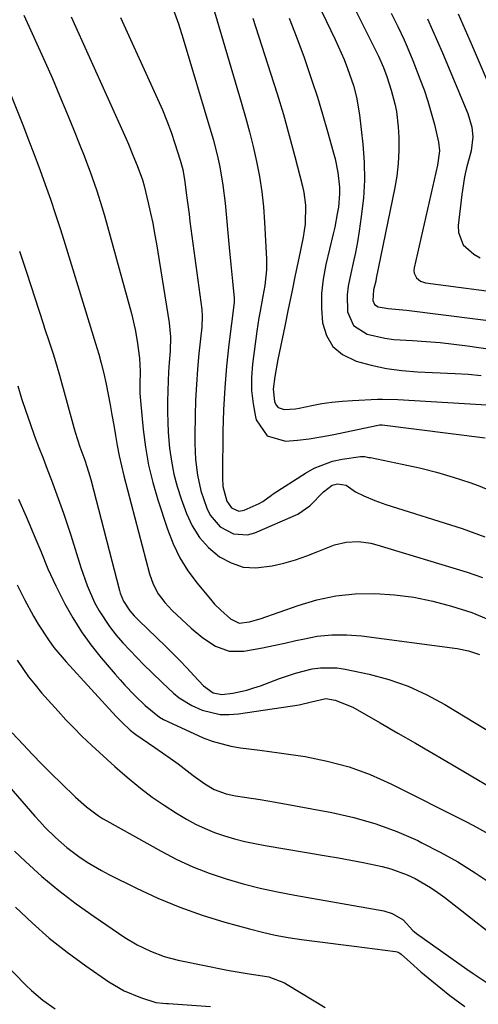
# Model space of a CAD drawing. Units: inches. Extents: x 1867910 to 1873295, y 405528 to 410845.
# Drawn here: x 1872952 to 1873067, y 407110 to 407358 of the extents above; entities that cross this region are included whole.
import ezdxf

# ---------------------------------------------------------------- set-up
doc = ezdxf.new("R2010")
doc.units = ezdxf.units.IN
doc.header["$MEASUREMENT"] = 0
doc.layers.add('7', color=7, linetype='Continuous')
doc.layers.add('8', color=7, linetype='Continuous')

msp = doc.modelspace()

# ---------------------------------------------------------------- linework, layer by layer
at = {"layer": '7', "color": 18}
for points in [[(1873015.58, 407385.72, 1842), (1873031.15, 407353.38, 1842), (1873031.92, 407351.72, 1842), (1873033.37, 407348.35, 1842), (1873034.28, 407346.04, 1842), (1873035.74, 407341.76, 1842), (1873036.51, 407338.86, 1842), (1873037.28, 407334.42, 1842), (1873038.1, 407327.05, 1842), (1873038.43, 407322.49, 1842), (1873038.51, 407317.93, 1842), (1873038.24, 407313.38, 1842), (1873037.73, 407308.83, 1842), (1873037.17, 407305.15, 1842), (1873036.73, 407302.45, 1842), (1873036.23, 407299.77, 1842), (1873035.67, 407297.1, 1842), (1873035.05, 407294.44, 1842), (1873034.39, 407291.24, 1842), (1873034.15, 407289.11, 1842), (1873034.27, 407284.83, 1842), (1873035.78, 407281.36, 1842), (1873039.2, 407279.19, 1842), (1873043.66, 407278.14, 1842), (1873045.93, 407277.84, 1842), (1873050.59, 407277.54, 1842), (1873054.08, 407277.34, 1842), (1873057.56, 407277.06, 1842), (1873061.02, 407276.69, 1842), (1873064.49, 407276.24, 1842), (1873077.11, 407274.43, 1842)], [(1872997.25, 407372.09, 1848), (1873007.49, 407337.56, 1848), (1873008.55, 407333.85, 1848), (1873009.54, 407330.13, 1848), (1873010.46, 407326.39, 1848), (1873011.32, 407322.63, 1848), (1873012.04, 407318.85, 1848), (1873012.64, 407315.05, 1848), (1873013.06, 407311.23, 1848), (1873013.36, 407307.4, 1848), (1873013.85, 407298.03, 1848), (1873013.87, 407295.37, 1848), (1873013.41, 407291.39, 1848), (1873012.95, 407288.75, 1848), (1873012.2, 407285, 1848), (1873011.9, 407283.31, 1848), (1873011.39, 407279.9, 1848), (1873010.32, 407271.6, 1848), (1873010.08, 407268.27, 1848), (1873010.09, 407264.96, 1848), (1873010.46, 407261.67, 1848), (1873011.08, 407258.39, 1848), (1873011.27, 407257.64, 1848), (1873013.97, 407253.6, 1848), (1873018.64, 407252.24, 1848), (1873021.61, 407252.49, 1848), (1873024.56, 407252.83, 1848), (1873027.49, 407253.3, 1848), (1873030.42, 407253.85, 1848), (1873042.01, 407256.3, 1848), (1873042.38, 407256.34, 1848), (1873042.76, 407256.33, 1848), (1873042.89, 407256.32, 1848), (1873043.01, 407256.31, 1848), (1873068.94, 407253.11, 1848)], [(1872952.67, 407359.5, 1856), (1872958.02, 407347.7, 1856), (1872959.88, 407343.52, 1856), (1872961.71, 407339.31, 1856), (1872963.47, 407335.08, 1856), (1872965.2, 407330.83, 1856), (1872966.83, 407326.74, 1856), (1872967.7, 407324.52, 1856), (1872969.38, 407320.06, 1856), (1872970.97, 407315.56, 1856), (1872972.41, 407311.02, 1856), (1872973.07, 407308.73, 1856), (1872978.76, 407288.34, 1856), (1872979.8, 407284.34, 1856), (1872980.7, 407280.31, 1856), (1872981.27, 407277.43, 1856), (1872981.84, 407273.13, 1856), (1872981.97, 407269.8, 1856), (1872981.91, 407266.46, 1856), (1872981.93, 407264.31, 1856), (1872982.05, 407262.41, 1856), (1872982.74, 407255.21, 1856), (1872983.33, 407250.69, 1856), (1872984.11, 407246.21, 1856), (1872985.18, 407241.79, 1856), (1872986.45, 407237.42, 1856), (1872988.86, 407230.05, 1856), (1872990.29, 407226.4, 1856), (1872991.98, 407222.89, 1856), (1872994.05, 407219.59, 1856), (1872996.39, 407216.44, 1856), (1873000.05, 407212.04, 1856), (1873000.77, 407211.22, 1856), (1873002.29, 407209.64, 1856), (1873004.77, 407207.48, 1856), (1873006.93, 407206.42, 1856), (1873009.59, 407206.75, 1856), (1873011.35, 407207.24, 1856), (1873012.22, 407207.52, 1856), (1873021.83, 407210.89, 1856), (1873026.56, 407212.27, 1856), (1873031.34, 407213.29, 1856), (1873036.21, 407213.77, 1856), (1873041.13, 407213.9, 1856), (1873046.09, 407213.56, 1856), (1873050.95, 407212.94, 1856), (1873055.74, 407211.94, 1856), (1873060.49, 407210.66, 1856), (1873065.62, 407209.05, 1856), (1873069.74, 407207.36, 1856)], [(1872964.58, 407359.1, 1854), (1872978.44, 407328.34, 1854), (1872979.04, 407326.99, 1854), (1872980.18, 407324.29, 1854), (1872981.25, 407321.62, 1854), (1872982.57, 407318.02, 1854), (1872983.01, 407316.54, 1854), (1872984.04, 407312.21, 1854), (1872984.62, 407309.66, 1854), (1872985.15, 407307.1, 1854), (1872985.64, 407304.53, 1854), (1872986.09, 407301.96, 1854), (1872989.33, 407282.05, 1854), (1872989.66, 407278.48, 1854), (1872989.56, 407274.89, 1854), (1872989.33, 407272, 1854), (1872989.16, 407269.65, 1854), (1872988.94, 407264.96, 1854), (1872988.88, 407262.15, 1854), (1872988.88, 407259.57, 1854), (1872988.94, 407257, 1854), (1872989.09, 407254.43, 1854), (1872989.43, 407250.43, 1854), (1872989.88, 407247.18, 1854), (1872990.48, 407243.96, 1854), (1872991.32, 407240.8, 1854), (1872992.33, 407237.67, 1854), (1872993.65, 407234.04, 1854), (1872995.13, 407230.9, 1854), (1872996.94, 407228.01, 1854), (1872999.24, 407225.49, 1854), (1873002, 407223.12, 1854), (1873004.92, 407221.56, 1854), (1873007.94, 407220.54, 1854), (1873011.13, 407220.31, 1854), (1873015.29, 407220.8, 1854), (1873018.22, 407221.54, 1854), (1873021.11, 407222.38, 1854), (1873023.96, 407223.38, 1854), (1873026.78, 407224.48, 1854), (1873030.94, 407226.14, 1854), (1873033.95, 407226.81, 1854), (1873037.05, 407226.94, 1854), (1873040.12, 407226.55, 1854), (1873041.63, 407226.17, 1854), (1873064.38, 407219.25, 1854), (1873068.24, 407217.87, 1854)], [(1872977.06, 407358.89, 1852), (1872986.4, 407338.44, 1852), (1872987.61, 407335.68, 1852), (1872988.74, 407332.89, 1852), (1872989.78, 407330.06, 1852), (1872990.74, 407327.21, 1852), (1872992.09, 407322.98, 1852), (1872992.72, 407320.68, 1852), (1872993.29, 407317.55, 1852), (1872993.63, 407314.75, 1852), (1872993.85, 407312.95, 1852), (1872994.31, 407309.37, 1852), (1872994.54, 407307.57, 1852), (1872997.53, 407285.37, 1852), (1872997.66, 407283.73, 1852), (1872997.53, 407280.98, 1852), (1872996.81, 407274.29, 1852), (1872996.45, 407270.39, 1852), (1872996.16, 407266.48, 1852), (1872995.98, 407262.57, 1852), (1872995.87, 407258.66, 1852), (1872995.79, 407253.69, 1852), (1872995.8, 407251.68, 1852), (1872995.97, 407247.65, 1852), (1872996.41, 407243.65, 1852), (1872997.29, 407239.75, 1852), (1872998.82, 407235.33, 1852), (1872999.68, 407233.58, 1852), (1873002.12, 407230.69, 1852), (1873005.48, 407228.87, 1852), (1873009.08, 407228.68, 1852), (1873010.91, 407229.18, 1852), (1873021.7, 407233.89, 1852), (1873024.76, 407235.92, 1852), (1873028.2, 407239.45, 1852), (1873030.38, 407241.15, 1852), (1873031.72, 407241.52, 1852), (1873033.87, 407241.13, 1852), (1873036.25, 407239.48, 1852), (1873038.39, 407238.44, 1852), (1873041.12, 407237.26, 1852), (1873043.92, 407236.27, 1852), (1873063.17, 407230.2, 1852), (1873068.85, 407228.11, 1852)], [(1873010.42, 407358.73, 1846), (1873014.88, 407344.93, 1846), (1873016.51, 407339.71, 1846), (1873018.08, 407334.47, 1846), (1873019.56, 407329.2, 1846), (1873020.98, 407323.92, 1846), (1873022.91, 407316.47, 1846), (1873023.25, 407314.89, 1846), (1873023.66, 407311.69, 1846), (1873023.55, 407306.84, 1846), (1873023.34, 407305.24, 1846), (1873023.06, 407303.64, 1846), (1873021.96, 407298.29, 1846), (1873021.09, 407294.02, 1846), (1873020.21, 407289.75, 1846), (1873019.32, 407285.48, 1846), (1873018.43, 407281.21, 1846), (1873016.66, 407272.81, 1846), (1873015.9, 407268.54, 1846), (1873015.52, 407265.29, 1846), (1873015.83, 407262.2, 1846), (1873016.24, 407261.27, 1846), (1873016.74, 407260.68, 1846), (1873018.25, 407260.17, 1846), (1873021.11, 407260.41, 1846), (1873022.05, 407260.58, 1846), (1873025.24, 407261.23, 1846), (1873027.78, 407261.69, 1846), (1873030.33, 407262.07, 1846), (1873032.89, 407262.33, 1846), (1873035.47, 407262.51, 1846), (1873041.79, 407262.8, 1846), (1873043.07, 407262.84, 1846), (1873046.9, 407262.76, 1846), (1873076.3, 407260.93, 1846)], [(1873019.56, 407358.76, 1844), (1873021.47, 407353.83, 1844), (1873023.29, 407348.86, 1844), (1873023.83, 407347.31, 1844), (1873025.27, 407343.08, 1844), (1873026.66, 407338.82, 1844), (1873027.96, 407334.55, 1844), (1873029.21, 407330.25, 1844), (1873030.66, 407325.09, 1844), (1873031.1, 407323.35, 1844), (1873031.79, 407319.85, 1844), (1873032.19, 407316.21, 1844), (1873032.23, 407314.52, 1844), (1873031.95, 407311.15, 1844), (1873031.68, 407309.46, 1844), (1873031.03, 407306.12, 1844), (1873030.66, 407304.46, 1844), (1873028.79, 407296.69, 1844), (1873028.12, 407293.05, 1844), (1873027.71, 407289.4, 1844), (1873027.69, 407285.73, 1844), (1873027.94, 407282.04, 1844), (1873028.95, 407278.81, 1844), (1873030.53, 407276.06, 1844), (1873032.96, 407274.03, 1844), (1873036.41, 407272.34, 1844), (1873040.23, 407271.34, 1844), (1873044.08, 407270.53, 1844), (1873047.98, 407270.02, 1844), (1873051.91, 407269.7, 1844), (1873061.38, 407269.29, 1844), (1873064.66, 407269.08, 1844), (1873067.93, 407268.79, 1844)], [(1873045.28, 407360.02, 1838), (1873046.93, 407356.67, 1838), (1873048.5, 407353.28, 1838), (1873049.25, 407351.57, 1838), (1873050.67, 407348.12, 1838), (1873052.49, 407343.51, 1838), (1873053.54, 407340.68, 1838), (1873054.52, 407337.82, 1838), (1873055.37, 407334.92, 1838), (1873056.14, 407332, 1838), (1873057.22, 407327.56, 1838), (1873057.45, 407325.38, 1838), (1873056.92, 407321.73, 1838), (1873051.02, 407295.87, 1838), (1873050.97, 407295.2, 1838), (1873051.03, 407294.56, 1838), (1873051.62, 407293.38, 1838), (1873052.65, 407292.52, 1838), (1873053.93, 407292.1, 1838), (1873075.64, 407289.28, 1838)], [(1873054.41, 407358.54, 1836), (1873055.69, 407355.7, 1836), (1873056.93, 407352.85, 1836), (1873058.15, 407349.99, 1836), (1873064.57, 407334.74, 1836), (1873065.59, 407331.28, 1836), (1873065.82, 407328.88, 1836), (1873065.37, 407325.33, 1836), (1873064.25, 407321.05, 1836), (1873063.77, 407318.83, 1836), (1873063.06, 407314.32, 1836), (1873062.15, 407306.52, 1836), (1873062.21, 407304.77, 1836), (1873063.43, 407301.68, 1836), (1873066.1, 407299.29, 1836), (1873067.69, 407298.4, 1836)], [(1873062.12, 407359.82, 1834), (1873063.88, 407355.81, 1834), (1873065.63, 407351.79, 1834), (1873072.74, 407335.33, 1834)], [(1872945.62, 407348.69, 1858), (1872952.39, 407331.85, 1858), (1872953.86, 407328.13, 1858), (1872955.3, 407324.4, 1858), (1872956.7, 407320.66, 1858), (1872958.08, 407316.9, 1858), (1872959.41, 407313.13, 1858), (1872960.7, 407309.35, 1858), (1872961.93, 407305.54, 1858), (1872963.13, 407301.73, 1858), (1872970.74, 407276.81, 1858), (1872971.55, 407274.11, 1858), (1872972.19, 407271.89, 1858), (1872972.87, 407269.26, 1858), (1872973.44, 407266.61, 1858), (1872973.94, 407263.98, 1858), (1872974.42, 407261.41, 1858), (1872974.88, 407258.84, 1858), (1872975.33, 407256.27, 1858), (1872975.76, 407253.69, 1858), (1872976.22, 407251.12, 1858), (1872976.72, 407248.56, 1858), (1872977.3, 407246.02, 1858), (1872977.92, 407243.48, 1858), (1872984.34, 407218.83, 1858), (1872985.24, 407216.24, 1858), (1872986.55, 407213.82, 1858), (1872988.18, 407211.6, 1858), (1872989.1, 407210.58, 1858), (1872990.07, 407209.6, 1858), (1872994.84, 407205.13, 1858), (1872997.78, 407202.68, 1858), (1873000.99, 407200.6, 1858), (1873004.44, 407199.36, 1858), (1873008.11, 407199.36, 1858), (1873012.8, 407200.19, 1858), (1873015.62, 407200.75, 1858), (1873018.42, 407201.35, 1858), (1873021.21, 407202, 1858), (1873022.96, 407202.41, 1858), (1873026.63, 407203.09, 1858), (1873030.32, 407203.48, 1858), (1873034.03, 407203.48, 1858), (1873037.75, 407203.19, 1858), (1873061.92, 407200.02, 1858), (1873064.77, 407199.44, 1858), (1873067.52, 407198.49, 1858)], [(1872951.15, 407266.13, 1862), (1872952.13, 407262.95, 1862), (1872953.16, 407259.78, 1862), (1872954.26, 407256.64, 1862), (1872955.41, 407253.51, 1862), (1872956.5, 407250.67, 1862), (1872957.54, 407247.92, 1862), (1872958.59, 407245.16, 1862), (1872959.63, 407242.41, 1862), (1872960.67, 407239.66, 1862), (1872961.69, 407236.9, 1862), (1872962.68, 407234.12, 1862), (1872963.61, 407231.33, 1862), (1872964.51, 407228.53, 1862), (1872967.05, 407220.41, 1862), (1872968.63, 407215.93, 1862), (1872970.53, 407211.57, 1862), (1872971.64, 407209.47, 1862), (1872974.24, 407205.53, 1862), (1872975.95, 407203.4, 1862), (1872977.65, 407201.49, 1862), (1872979.37, 407199.61, 1862), (1872981.15, 407197.76, 1862), (1872982.95, 407195.95, 1862), (1872984.94, 407193.99, 1862), (1872987.65, 407191.36, 1862), (1872990.39, 407188.77, 1862), (1872991.83, 407187.58, 1862), (1872994.98, 407185.63, 1862), (1872997.61, 407184.52, 1862), (1873002.12, 407183.44, 1862), (1873004.43, 407183.37, 1862), (1873006.77, 407183.54, 1862), (1873022.08, 407185.82, 1862), (1873025.2, 407186.61, 1862), (1873028.76, 407187.47, 1862), (1873031.12, 407187.01, 1862), (1873035.59, 407185.23, 1862), (1873042.44, 407181.31, 1862), (1873046.92, 407178.74, 1862), (1873051.39, 407176.16, 1862), (1873055.85, 407173.56, 1862), (1873060.3, 407170.95, 1862), (1873075.64, 407161.94, 1862)], [(1872951.37, 407237.59, 1864), (1872953.23, 407233.24, 1864), (1872955.72, 407227.47, 1864), (1872956.95, 407224.53, 1864), (1872958.73, 407220.11, 1864), (1872960.74, 407215.78, 1864), (1872963.04, 407211.29, 1864), (1872965.04, 407207.71, 1864), (1872967.19, 407204.23, 1864), (1872969.59, 407200.92, 1864), (1872972.14, 407197.71, 1864), (1872975.73, 407193.52, 1864), (1872976.92, 407192.16, 1864), (1872978.13, 407190.82, 1864), (1872980.65, 407188.22, 1864), (1872983.24, 407185.7, 1864), (1872986.9, 407182.75, 1864), (1872987.91, 407182.16, 1864), (1872988.96, 407181.63, 1864), (1872997.91, 407177.57, 1864), (1873000.18, 407176.67, 1864), (1873004.86, 407175.39, 1864), (1873007.28, 407175.01, 1864), (1873012.16, 407174.44, 1864), (1873017.03, 407173.77, 1864), (1873023.54, 407172.8, 1864), (1873029.15, 407171.69, 1864), (1873034.64, 407170.23, 1864), (1873039.97, 407168.26, 1864), (1873045.2, 407165.94, 1864), (1873064.2, 407156.39, 1864), (1873066.92, 407154.96, 1864), (1873069.62, 407153.48, 1864)], [(1872951.02, 407216.05, 1866), (1872952.86, 407212.35, 1866), (1872955.09, 407208.18, 1866), (1872956.3, 407206.14, 1866), (1872958.88, 407202.19, 1866), (1872960.28, 407200.28, 1866), (1872963.32, 407196.67, 1866), (1872975.93, 407182.94, 1866), (1872976.4, 407182.44, 1866), (1872977.34, 407181.45, 1866), (1872979.48, 407179.42, 1866), (1872980.55, 407178.61, 1866), (1872980.92, 407178.35, 1866), (1872985.67, 407175.13, 1866), (1872989.6, 407172.37, 1866), (1872991.54, 407170.95, 1866), (1872995.39, 407168.03, 1866), (1872998.3, 407165.98, 1866), (1873000.64, 407164.55, 1866), (1873003.66, 407163.4, 1866), (1873006.04, 407162.92, 1866), (1873008.33, 407162.61, 1866), (1873012.22, 407162.03, 1866), (1873014.15, 407161.7, 1866), (1873016.09, 407161.36, 1866), (1873030.31, 407158.73, 1866), (1873035.88, 407157.47, 1866), (1873041.36, 407155.91, 1866), (1873046.69, 407153.92, 1866), (1873051.93, 407151.64, 1866), (1873053, 407151.12, 1866), (1873057.57, 407148.77, 1866), (1873062.05, 407146.27, 1866), (1873066.41, 407143.56, 1866), (1873070.68, 407140.7, 1866)], [(1872950.99, 407197.12, 1868), (1872952.41, 407194.97, 1868), (1872953.9, 407192.86, 1868), (1872955.5, 407190.84, 1868), (1872957.17, 407188.88, 1868), (1872961.34, 407184.22, 1868), (1872963.3, 407182.1, 1868), (1872965.29, 407180.01, 1868), (1872967.33, 407177.98, 1868), (1872969.85, 407175.56, 1868), (1872971.75, 407173.81, 1868), (1872973.66, 407172.07, 1868), (1872975.59, 407170.35, 1868), (1872977.54, 407168.65, 1868), (1872979.22, 407167.2, 1868), (1872982.07, 407164.86, 1868), (1872985, 407162.63, 1868), (1872988.05, 407160.55, 1868), (1872991.16, 407158.57, 1868), (1872993.68, 407157.07, 1868), (1872995.98, 407155.81, 1868), (1872998.34, 407154.66, 1868), (1873000.77, 407153.68, 1868), (1873003.25, 407152.82, 1868), (1873005.79, 407152.1, 1868), (1873008.34, 407151.44, 1868), (1873010.92, 407150.89, 1868), (1873013.51, 407150.4, 1868), (1873028.91, 407147.82, 1868), (1873032, 407147.29, 1868), (1873035.08, 407146.72, 1868), (1873038.16, 407146.11, 1868), (1873043.01, 407145.09, 1868), (1873045.16, 407144.54, 1868), (1873049.3, 407143.04, 1868), (1873051.31, 407142.1, 1868), (1873055.14, 407139.87, 1868), (1873056.97, 407138.61, 1868), (1873058.76, 407137.3, 1868), (1873076.37, 407123.56, 1868)], [(1872947.8, 407166.64, 1872), (1872955.45, 407157.82, 1872), (1872956.7, 407156.42, 1872), (1872957.99, 407155.05, 1872), (1872960.67, 407152.41, 1872), (1872963.51, 407149.94, 1872), (1872966.51, 407147.68, 1872), (1872968.63, 407146.25, 1872), (1872972.25, 407144.1, 1872), (1872974.11, 407143.12, 1872), (1872981.06, 407139.67, 1872), (1872986.49, 407137.16, 1872), (1872992, 407134.87, 1872), (1872997.63, 407132.9, 1872), (1873003.35, 407131.15, 1872), (1873009.55, 407129.43, 1872), (1873012.79, 407128.61, 1872), (1873016.05, 407127.88, 1872), (1873019.33, 407127.28, 1872), (1873022.64, 407126.77, 1872), (1873025.96, 407126.33, 1872), (1873029.28, 407125.89, 1872), (1873032.6, 407125.47, 1872), (1873035.92, 407125.04, 1872), (1873046.37, 407123.71, 1872), (1873046.75, 407123.63, 1872), (1873047.44, 407123.28, 1872), (1873047.75, 407123.03, 1872), (1873050.09, 407120.93, 1872), (1873052.76, 407118.59, 1872), (1873055.49, 407116.33, 1872), (1873060.03, 407112.66, 1872), (1873063.79, 407109.89, 1872)], [(1872950.35, 407148.96, 1874), (1872953.12, 407146.35, 1874), (1872957.24, 407142.65, 1874), (1872961.47, 407139.09, 1874), (1872965.87, 407135.74, 1874), (1872970.38, 407132.53, 1874), (1872978.15, 407127.28, 1874), (1872981.28, 407125.38, 1874), (1872984.57, 407123.78, 1874), (1872988.01, 407122.5, 1874), (1872991.55, 407121.57, 1874), (1872999.43, 407119.91, 1874), (1873001.92, 407119.41, 1874), (1873004.42, 407118.94, 1874), (1873006.92, 407118.52, 1874), (1873009.43, 407118.13, 1874), (1873012.8, 407117.64, 1874), (1873014.44, 407117.32, 1874), (1873018.35, 407115.84, 1874), (1873019.08, 407115.43, 1874), (1873028.6, 407109.6, 1874)], [(1872950.56, 407134.87, 1876), (1872954.77, 407130.92, 1876), (1872959.1, 407127.12, 1876), (1872963.64, 407123.55, 1876), (1872968.3, 407120.14, 1876), (1872974.11, 407116.11, 1876), (1872977.96, 407113.84, 1876), (1872982.08, 407112.14, 1876), (1872985.92, 407110.89, 1876), (1872987.73, 407110.71, 1876), (1872988.64, 407110.67, 1876), (1872989.1, 407110.64, 1876), (1872999.75, 407109.9, 1876)], [(1872946.99, 407121.61, 1878), (1872953.28, 407115.19, 1878), (1872954.63, 407113.88, 1878), (1872957.49, 407111.44, 1878), (1872960.56, 407109.29, 1878)]]:
    msp.add_polyline3d(points, dxfattribs=at)
at = {"layer": '8', "color": 18}
for points in [[(1873021.47, 407390.35, 1840), (1873037.76, 407357.75, 1840), (1873039.78, 407353.73, 1840), (1873041.25, 407350.83, 1840), (1873042.07, 407349.16, 1840), (1873043.3, 407346.3, 1840), (1873044.14, 407344.06, 1840), (1873045.27, 407340.61, 1840), (1873046.21, 407337.21, 1840), (1873046.61, 407335.28, 1840), (1873047.03, 407331.35, 1840), (1873047.15, 407328.74, 1840), (1873047.17, 407325.46, 1840), (1873047.04, 407322.19, 1840), (1873046.66, 407318.94, 1840), (1873046.12, 407315.71, 1840), (1873041.51, 407293.3, 1840), (1873041.35, 407292.55, 1840), (1873040.83, 407290.32, 1840), (1873040.61, 407287.63, 1840), (1873041.03, 407286.66, 1840), (1873041.99, 407286.05, 1840), (1873044.52, 407285.61, 1840), (1873049.1, 407285.25, 1840), (1873076.42, 407281.79, 1840)], [(1872990.28, 407361.04, 1850), (1872991.64, 407357.31, 1850), (1872992.87, 407353.53, 1850), (1872999.81, 407330.25, 1850), (1873000.44, 407328.02, 1850), (1873001.56, 407323.54, 1850), (1873002.05, 407321.27, 1850), (1873002.84, 407316.72, 1850), (1873003.38, 407312.13, 1850), (1873004.41, 407300.96, 1850), (1873004.82, 407296.73, 1850), (1873005.27, 407292.5, 1850), (1873005.72, 407288.28, 1850), (1873005.66, 407287.19, 1850), (1873004.35, 407276.61, 1850), (1873003.76, 407271.14, 1850), (1873003.3, 407265.66, 1850), (1873003.01, 407260.16, 1850), (1873002.85, 407254.66, 1850), (1873002.71, 407243.78, 1850), (1873002.72, 407243.04, 1850), (1873002.84, 407240.85, 1850), (1873003.82, 407237.1, 1850), (1873005.02, 407235.42, 1850), (1873006.89, 407234.63, 1850), (1873008.21, 407234.87, 1850), (1873011.97, 407236.51, 1850), (1873012.92, 407237.01, 1850), (1873015.06, 407238.63, 1850), (1873015.51, 407238.93, 1850), (1873023.65, 407244.19, 1850), (1873025.84, 407245.41, 1850), (1873030.47, 407247.17, 1850), (1873032.91, 407247.71, 1850), (1873037.56, 407248.41, 1850), (1873038.61, 407248.35, 1850), (1873039.31, 407248.22, 1850), (1873039.66, 407248.15, 1850), (1873040.01, 407248.08, 1850), (1873048.02, 407246.47, 1850), (1873052.35, 407245.51, 1850), (1873056.64, 407244.42, 1850), (1873060.89, 407243.16, 1850), (1873065.1, 407241.79, 1850), (1873067.16, 407241.06, 1850), (1873072.25, 407239.01, 1850)], [(1872951.6, 407300.11, 1860), (1872953.36, 407294.78, 1860), (1872957.54, 407281.82, 1860), (1872957.91, 407280.67, 1860), (1872959.05, 407277.25, 1860), (1872960.14, 407273.95, 1860), (1872961.08, 407270.9, 1860), (1872961.66, 407268.85, 1860), (1872965.27, 407255.71, 1860), (1872965.63, 407254.48, 1860), (1872966.83, 407250.81, 1860), (1872968.03, 407247.43, 1860), (1872968.98, 407244.54, 1860), (1872969.53, 407242.58, 1860), (1872976.8, 407214.67, 1860), (1872977, 407213.97, 1860), (1872977.78, 407211.92, 1860), (1872979.37, 407209.48, 1860), (1872980.52, 407208.22, 1860), (1872981.64, 407207.09, 1860), (1872988.38, 407200.57, 1860), (1872990.2, 407198.78, 1860), (1872992.01, 407196.97, 1860), (1872993.78, 407195.12, 1860), (1872995.54, 407193.26, 1860), (1872997.97, 407190.64, 1860), (1873000.42, 407188.87, 1860), (1873002.58, 407188.43, 1860), (1873005.38, 407188.81, 1860), (1873008.9, 407189.56, 1860), (1873010.62, 407190.08, 1860), (1873012.33, 407190.66, 1860), (1873017.1, 407192.47, 1860), (1873021.16, 407193.83, 1860), (1873025.31, 407194.87, 1860), (1873027.41, 407195.18, 1860), (1873031.61, 407195.17, 1860), (1873033.7, 407194.85, 1860), (1873039.7, 407193.53, 1860), (1873044.7, 407192.18, 1860), (1873049.57, 407190.5, 1860), (1873054.25, 407188.36, 1860), (1873058.81, 407185.9, 1860), (1873074.16, 407176.61, 1860)], [(1872949.76, 407178.81, 1870), (1872952.49, 407175.86, 1870), (1872954.84, 407173.37, 1870), (1872957.22, 407170.9, 1870), (1872959.64, 407168.49, 1870), (1872962.1, 407166.1, 1870), (1872965.73, 407162.63, 1870), (1872968.51, 407160.15, 1870), (1872971.47, 407157.91, 1870), (1872972.52, 407157.24, 1870), (1872973.58, 407156.62, 1870), (1872987.29, 407148.98, 1870), (1872991.25, 407146.93, 1870), (1872995.28, 407145.07, 1870), (1872999.42, 407143.46, 1870), (1873003.63, 407142.03, 1870), (1873007.92, 407140.8, 1870), (1873012.23, 407139.69, 1870), (1873016.58, 407138.73, 1870), (1873020.96, 407137.88, 1870), (1873043.41, 407133.93, 1870), (1873045.53, 407133.33, 1870), (1873048.31, 407131.72, 1870), (1873050.69, 407129.05, 1870), (1873051.13, 407128.64, 1870), (1873051.6, 407128.26, 1870), (1873064.31, 407119.29, 1870), (1873065.92, 407118.17, 1870), (1873069.17, 407115.99, 1870)]]:
    msp.add_polyline3d(points, dxfattribs=at)

doc.saveas('drawing.dxf')
